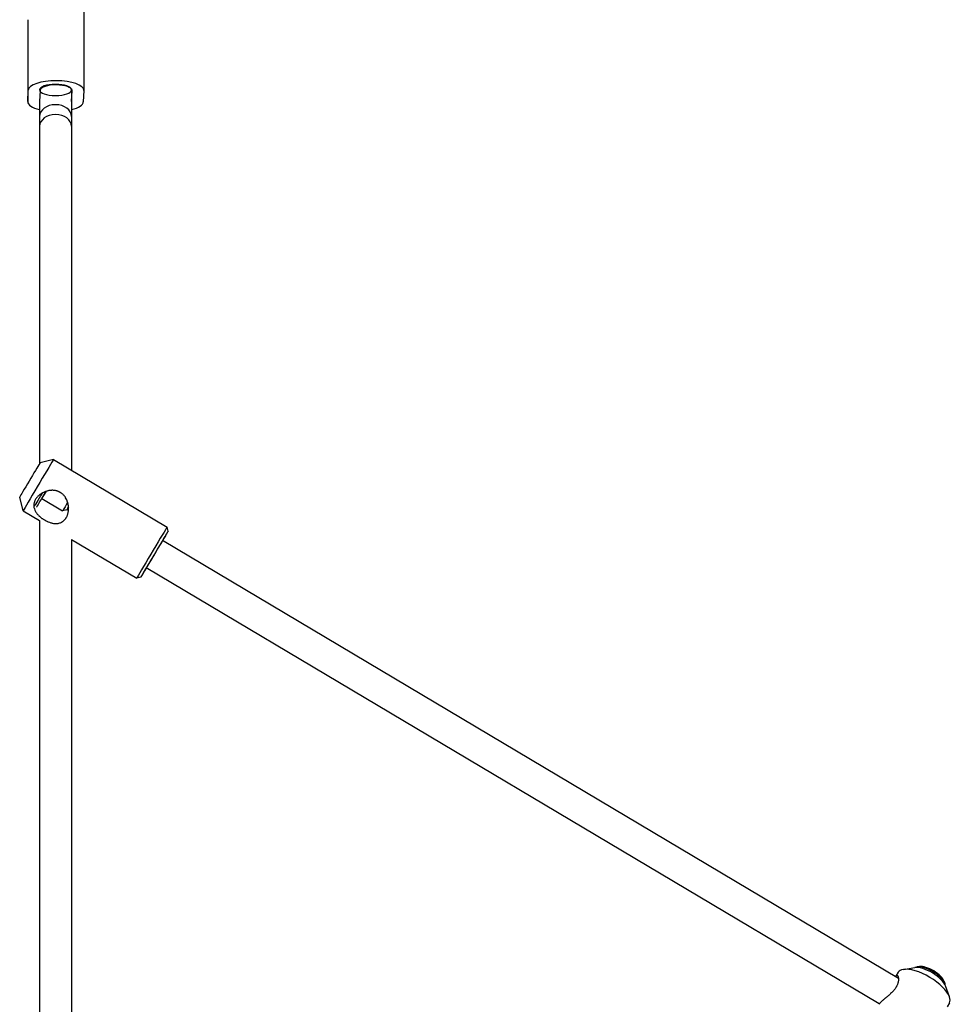
# Model space of a CAD drawing. Units: millimetres. Extents: x -24238 to 3433, y -6500 to 6500.
# Drawn here: x -1268 to -799, y -1966 to -1471 of the extents above; entities that cross this region are included whole.
import ezdxf

# ---------------------------------------------------------------- set-up
doc = ezdxf.new("R2010")
doc.units = ezdxf.units.MM

# ---------------------------------------------------------------- blocks, each defined once
blk = doc.blocks.new('ИТ-07')
for p, q in [((21232.09, -4465.35), (21232.09, -4506.56)), ((21203.79, -4470.95), (21203.79, -4512.16)), ((21203.8, -4512.07), (21204.09, -4506.47)), ((21210.09, -4506.51), (21209.79, -4512.11)), ((21225.79, -4506.29), (21225.79, -4505.81)), ((21225.79, -4505.81), (21225.79, -4519.66)), ((21225.79, -4512.19), (21226.09, -4506.61)), ((21232.08, -4506.65), (21231.79, -4512.25)), ((21209.79, -4512.16), (21209.79, -4519.66)), ((21209.79, -4519.66), (21209.79, -4524.57)), ((21225.79, -4519.66), (21225.79, -4524.57)), ((21209.79, -4524.57), (21209.79, -4694.32)), ((21225.79, -4524.57), (21225.79, -4697.59)), ((21216.85, -4692.27), (21209.99, -4694.01)), ((21216.85, -4692.27), (21274, -4726.27)), ((21201.51, -4718.06), (21199.77, -4711.2)), ((21210.83, -4711.93), (21221.36, -4718.19)), ((21201.51, -4718.06), (21209.79, -4722.98)), ((21223.55, -4717.64), (21221.36, -4718.19)), ((21209.79, -4722.98), (21209.79, -5019.93)), ((21274.52, -4728.33), (21274, -4726.27)), ((21225.79, -4732.5), (21258.66, -4752.05)), ((21225.79, -4732.5), (21225.79, -5019.7)), ((21642.08, -4953.39), (21271.68, -4733.04)), ((21632.44, -4966.27), (21263.5, -4746.79)), ((21260.72, -4751.53), (21258.66, -4752.05)), ((21644.56, -4948.86), (21650.34, -4947.97)), ((21652.73, -4947.5), (21651.57, -4947.68)), ((21641.98, -4950.31), (21640.8, -4952.28)), ((21665.12, -4954.91), (21665.51, -4956.01)), ((21667.78, -4962.75), (21665.83, -4957.23)), ((21667.72, -4965.71), (21666.54, -4967.68))]:
    blk.add_line(p, q)
blk.add_arc((21217.11, -4717.93), 7.08, 328.6281, 329.4196)
for centre, major_axis, ratio, start_param, end_param in [((21218.09, -4506.56), (-14, 0), 0.350298, 3.141593, 6.264811), ((21217.79, -4506.29), (-8, 0), 0.350298, 3.141593, 6.283185), ((21218.09, -4506.56), (8, 0), 0.350298, 0, 3.123218), ((21217.79, -4506.29), (-8, 0), 0.350298, 0.000034, 3.141593), ((21218.09, -4506.56), (8, 0), 0.350298, 6.264811, 6.283185), ((21218.09, -4506.56), (-14, 0), 0.350298, 3.123218, 3.141593), ((21217.79, -4512.16), (14, 0), 0.350298, 3.123218, 3.141593), ((21217.79, -4512.16), (14, 0), 0.350298, 3.141593, 4.104143), ((21217.79, -4512.16), (-8, 0), 0.350298, 6.264811, 6.283185), ((21217.79, -4519.66), (-8, 0), 0.738267, 3.141614, 6.283164), ((21217.79, -4512.16), (14, 0), 0.350298, 5.320635, 6.264811), ((21217.79, -4524.57), (8, 0), 0.738267, 0.000021, 3.141571), ((21217.79, -4519.66), (-8, 0), 0.738267, 6.283164, 6.283241), ((21217.79, -4519.66), (-8, 0), 0.738267, 3.141571, 3.141614), ((21217.79, -4524.57), (8, 0), 0.738267, 3.141571, 3.141648), ((21217.79, -4524.57), (8, 0), 0.738267, 6.283164, 6.283207), ((21209.18, -4705.16), (7.67, 12.89), 0.005641, 0.005641, 0.477644), ((21209.18, -4705.16), (7.67, 12.89), 0.005641, 0, 0.005641), ((21204.88, -4702.61), (5.11, 8.59), 0.005641, 0.477644, 3.135951), ((21209.18, -4705.16), (7.67, 12.89), 0.005641, 0.477644, 3.135951), ((21204.88, -4702.61), (5.11, 8.59), 0.005641, 0.005641, 0.477644), ((21211.89, -4707.91), (4.6, 7.73), 0.005641, 1.73932, 3.135951), ((21212.87, -4708.49), (4.6, 7.73), 0.005641, 1.556881, 3.141593), ((21212.87, -4708.49), (-2.05, -3.44), 0.005641, 4.712426, 6.283185), ((21212.87, -4708.49), (-2.05, -3.44), 0.005641, 4.672812, 4.712426), ((21223.4, -4714.76), (-2.05, -3.44), 0.005641, 4.712426, 6.283185), ((21223.4, -4714.76), (-2.05, -3.44), 0.005641, 4.445041, 4.712426), ((21224.78, -4715.57), (-1.23, -2.06), 0.005641, 5.057453, 6.288827), ((21224.78, -4715.57), (-1.23, -2.06), 0.005641, 0.005641, 1.209081), ((21209.18, -4705.16), (7.67, 12.89), 0.005641, 3.135951, 3.141593), ((21223.4, -4714.76), (-2.05, -3.44), 0.005641, 0, 0.005641), ((21266.33, -4739.16), (7.67, 12.89), 0.005641, 0, 0.477644), ((21266.33, -4739.16), (7.67, 12.89), 0.005641, 6.277544, 6.283185), ((21266.33, -4739.16), (7.67, 12.89), 0.005641, 0.477644, 3.141593), ((21267.62, -4739.93), (6.9, 11.6), 0.005641, 0.477644, 3.147234), ((21267.62, -4739.93), (5.11, 8.59), 0.005641, 5.639684, 6.288827), ((21267.62, -4739.93), (6.9, 11.6), 0.005641, 5.346663, 6.277544), ((21267.62, -4739.93), (5.11, 8.59), 0.005641, 0.005641, 0.477644), ((21267.62, -4739.93), (6.9, 11.6), 0.005641, 6.277544, 6.760829), ((21267.62, -4739.93), (5.11, 8.59), 0.005641, 0.477644, 3.135951), ((21267.62, -4739.93), (6.9, 11.6), 0.005641, 3.147234, 4.078115), ((21267.62, -4739.93), (5.11, 8.59), 0.005641, 3.135951, 3.785094), ((21266.33, -4739.16), (7.67, 12.89), 0.005641, 3.141593, 3.147234), ((21654.85, -4958.01), (12.87, -7.7), 0.396422, 2.695105, 3.141593), ((21654.85, -4958.01), (12.87, -7.7), 0.396422, 0.446488, 2.695105), ((21657.21, -4954.07), (8.58, -5.13), 0.396422, 0.446488, 2.695105), ((21657.75, -4953.16), (-7.72, 4.62), 0.396422, -0.446488, -0.250909), ((21657.75, -4953.16), (-7.72, 4.62), 0.396422, 3.58808, 5.836698), ((21658.22, -4952.38), (-6.87, 4.11), 0.396422, 3.58808, 5.836698), ((21657.75, -4953.16), (-7.72, 4.62), 0.396422, 3.392501, 3.58808), ((21654.85, -4958.01), (12.87, -7.7), 0.396422, 0, 0.446488)]:
    blk.add_ellipse(centre, major_axis=major_axis, ratio=ratio, start_param=start_param, end_param=end_param)
for points, knots in [([(21207.79, -4712.25), (21207.65, -4712.46), (21207.45, -4712.85), (21207.21, -4713.42), (21207.04, -4713.97), (21206.93, -4714.49), (21206.87, -4714.94), (21206.85, -4715.5), (21206.88, -4716.05), (21207.03, -4716.86), (21207.28, -4717.64), (21207.7, -4718.47), (21208.13, -4719.14), (21208.55, -4719.68), (21208.98, -4720.16), (21209.35, -4720.54), (21209.79, -4720.95), (21210.31, -4721.39), (21210.82, -4721.78), (21211.56, -4722.3), (21212.39, -4722.81), (21213.3, -4723.28), (21213.82, -4723.52), (21214.45, -4723.79), (21215.1, -4724.02), (21215.81, -4724.22), (21216.46, -4724.37), (21217.14, -4724.47), (21217.97, -4724.52), (21218.69, -4724.49), (21219.52, -4724.35), (21220.22, -4724.14), (21220.77, -4723.88), (21221.16, -4723.66), (21221.49, -4723.44), (21221.85, -4723.16), (21222.2, -4722.85), (21222.56, -4722.46), (21222.88, -4722.05), (21223.07, -4721.75), (21223.16, -4721.62)], [0, 0, 0, 0, 0.029379, 0.051355, 0.075425, 0.099437, 0.118635, 0.133492, 0.171617, 0.190308, 0.241349, 0.277755, 0.308019, 0.339497, 0.360083, 0.382265, 0.398586, 0.426864, 0.456929, 0.466267, 0.521008, 0.557306, 0.572096, 0.582096, 0.630479, 0.647609, 0.665804, 0.708363, 0.729824, 0.769769, 0.800136, 0.839977, 0.865228, 0.879603, 0.898276, 0.916606, 0.937936, 0.957557, 0.982026, 1, 1, 1, 1]), ([(21223.21, -4721.53), (21223.34, -4721.3), (21223.54, -4720.92), (21223.75, -4720.42), (21223.91, -4719.96), (21224.06, -4719.46), (21224.2, -4718.86), (21224.3, -4718.21), (21224.38, -4717.29), (21224.37, -4716.24), (21224.24, -4715.17), (21224.04, -4714.21), (21223.77, -4713.33), (21223.4, -4712.41), (21223.02, -4711.7), (21222.64, -4711.12), (21222.31, -4710.67), (21221.9, -4710.19), (21221.45, -4709.75), (21221.05, -4709.42), (21220.68, -4709.14), (21220.34, -4708.92), (21220.01, -4708.73), (21219.68, -4708.56), (21219.31, -4708.4), (21218.89, -4708.24), (21218.5, -4708.11), (21217.96, -4707.97), (21217.39, -4707.87), (21216.75, -4707.81), (21216.21, -4707.79), (21215.46, -4707.81), (21214.67, -4707.9), (21213.89, -4708.07), (21213.32, -4708.22), (21212.45, -4708.5), (21211.62, -4708.87), (21210.78, -4709.34), (21210.23, -4709.7), (21209.67, -4710.12), (21209.18, -4710.54), (21208.7, -4711.02), (21208.23, -4711.58), (21207.93, -4712.01), (21207.79, -4712.25)], [0, 0, 0, 0, 0.031897, 0.049025, 0.060219, 0.086432, 0.105897, 0.126542, 0.156264, 0.203517, 0.236419, 0.268273, 0.304559, 0.331954, 0.371716, 0.387932, 0.403405, 0.429913, 0.452913, 0.468443, 0.484114, 0.500762, 0.510431, 0.524475, 0.538525, 0.552544, 0.570897, 0.581368, 0.61032, 0.630809, 0.648002, 0.666239, 0.708926, 0.730485, 0.748263, 0.770664, 0.825066, 0.842759, 0.871425, 0.893864, 0.91788, 0.940962, 0.967604, 1, 1, 1, 1]), ([(21641.51, -4951.89), (21641.58, -4951.93), (21641.71, -4952.06), (21641.88, -4952.38), (21642, -4952.8), (21642.07, -4953.25), (21642.1, -4953.72), (21642.1, -4954.16), (21642.04, -4954.75), (21641.94, -4955.34), (21641.76, -4955.99), (21641.57, -4956.5), (21641.39, -4956.92), (21641.2, -4957.31), (21640.99, -4957.71), (21640.71, -4958.15), (21640.41, -4958.6), (21640.15, -4958.95), (21639.86, -4959.31), (21639.48, -4959.76), (21638.89, -4960.39), (21638.29, -4960.97), (21637.77, -4961.45), (21637.3, -4961.87), (21636.74, -4962.36), (21636.13, -4962.86), (21635.64, -4963.27), (21635.27, -4963.58), (21634.88, -4963.9), (21634.44, -4964.27), (21633.99, -4964.66), (21633.58, -4965.04), (21633.23, -4965.37), (21632.96, -4965.65), (21632.72, -4965.92), (21632.5, -4966.18), (21632.37, -4966.37), (21632.32, -4966.46)], [0, 0, 0, 0, 0.046241, 0.08725, 0.132342, 0.170865, 0.197828, 0.23429, 0.258085, 0.305875, 0.335097, 0.361904, 0.385182, 0.398731, 0.421397, 0.4444, 0.46637, 0.488414, 0.498333, 0.52369, 0.558374, 0.602229, 0.622342, 0.642926, 0.677426, 0.713142, 0.740584, 0.759027, 0.777461, 0.808452, 0.839732, 0.865398, 0.896168, 0.922046, 0.938435, 0.969922, 1, 1, 1, 1]), ([(21640.8, -4952.28), (21640.85, -4952.19), (21640.95, -4952.06), (21641.09, -4951.92), (21641.23, -4951.84), (21641.37, -4951.83), (21641.47, -4951.86), (21641.51, -4951.89)], [0, 0, 0, 0, 0.230587, 0.392545, 0.58606, 0.809301, 1, 1, 1, 1])]:
    blk.add_open_spline(points, degree=3, knots=knots)
blk.add_open_spline([(21640.66, -4952.54), (21640.71, -4952.45), (21640.75, -4952.36), (21640.8, -4952.28)], degree=3)

msp = doc.modelspace()

# ---------------------------------------------------------------- block references
msp.add_blockref('ИТ-07', (-22467.62, 3000))

doc.saveas('drawing.dxf')
